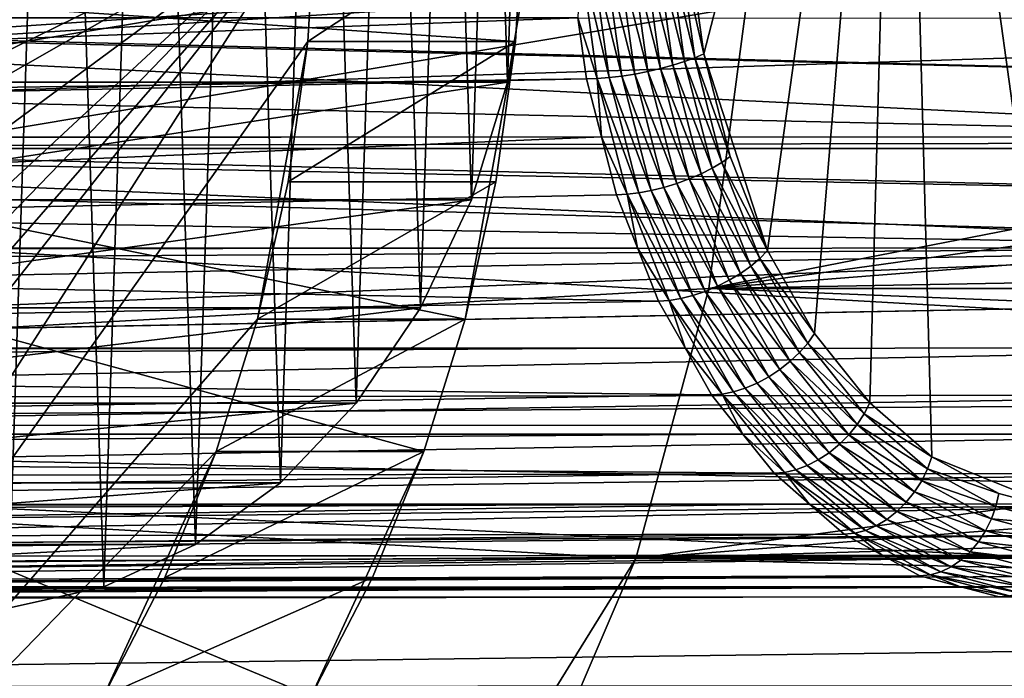
# Model space of a CAD drawing. Extents: x -90 to 90, y -132 to 35.
# Drawn here: x -42 to -33, y -7 to -1 of the extents above; entities that cross this region are included whole.
import ezdxf

# ---------------------------------------------------------------- set-up
doc = ezdxf.new("R2010")
doc.units = 0
for name, color, linetype in [('L2', 7, 'CONTINUOUS'), ('L4', 7, 'CONTINUOUS'), ('L6', 7, 'CONTINUOUS')]:
    doc.layers.add(name, color=color, linetype=linetype)

msp = doc.modelspace()

# ---------------------------------------------------------------- linework, layer by layer
at = {"layer": 'L2', "color": 7}
for points in [[(-41.63377, 6.50543, 70.3513), (-42.05947, -6.576592, 69.99409), (-42.48827, 6.60037, 69.6343)], [(-41.63377, 6.50543, 70.3513), (-41.21422, -6.387396, 70.70334), (-42.05947, -6.576592, 69.99409)], [(-40.80385, 6.22334, 71.04769), (-41.21422, -6.387396, 70.70334), (-41.63377, 6.50543, 70.3513)], [(-40.80385, 6.22334, 71.04769), (-40.40562, -6.014445, 71.38184), (-41.21422, -6.387396, 70.70334)], [(-40.02239, 5.762216, 71.7034), (-40.40562, -6.014445, 71.38184), (-40.80385, 6.22334, 71.04769)], [(-40.02239, 5.762216, 71.7034), (-39.65693, -5.468471, 72.01006), (-40.40562, -6.014445, 71.38184)], [(-39.31187, 5.135324, 72.2996), (-39.65693, -5.468471, 72.01006), (-40.02239, 5.762216, 71.7034)], [(-33.01382, 5.667292, 112.7934), (-34.19172, 5.019831, 114.1972), (-30.86679, -5.239564, 110.2347)], [(-39.31187, 5.135324, 72.2996), (-38.9897, -4.765178, 72.56994), (-39.65693, -5.468471, 72.01006)], [(-38.69274, 4.360698, 72.81912), (-38.9897, -4.765178, 72.56994), (-39.31187, 5.135324, 72.2996)], [(-35.92321, -1.683731, 116.2607), (-34.19172, 5.019831, 114.1972), (-36.05528, -0.730353, 116.4181)], [(-35.92321, -1.683731, 116.2607), (-35.36078, -3.419141, 115.5904), (-34.19172, 5.019831, 114.1972)], [(-35.36078, -3.419141, 115.5904), (-34.94661, -4.151247, 115.0968), (-34.19172, 5.019831, 114.1972)], [(-34.19172, 5.019831, 114.1972), (-34.94661, -4.151247, 115.0968), (-34.45887, -4.763931, 114.5156)], [(-34.19172, 5.019831, 114.1972), (-34.45887, -4.763931, 114.5156), (-33.91159, -5.239564, 113.8633)], [(-32.07574, -5.729286, 111.6755), (-30.86679, -5.239564, 110.2347), (-34.19172, 5.019831, 114.1972)], [(-32.07574, -5.729286, 111.6755), (-34.19172, 5.019831, 114.1972), (-32.70263, -5.729286, 112.4226)], [(-32.70263, -5.729286, 112.4226), (-34.19172, 5.019831, 114.1972), (-33.91159, -5.239564, 113.8633)], [(-38.69274, 4.360698, 72.81912), (-38.42311, -3.924799, 73.04536), (-38.9897, -4.765178, 72.56994)], [(-38.18278, 3.460622, 73.24702), (-38.42311, -3.924799, 73.04536), (-38.69274, 4.360698, 72.81912)], [(-38.18278, 3.460622, 73.24702), (-37.97347, -2.971511, 73.42266), (-38.42311, -3.924799, 73.04536)], [(-37.79669, 2.460991, 73.57099), (-37.97347, -2.971511, 73.42266), (-38.18278, 3.460622, 73.24702)], [(-37.79669, 2.460991, 73.57099), (-37.65372, -1.932739, 73.69096), (-37.97347, -2.971511, 73.42266)], [(-37.54557, 1.390561, 73.78171), (-37.65372, -1.932739, 73.69096), (-37.79669, 2.460991, 73.57099)], [(-37.54557, 1.390561, 73.78171), (-37.47304, -0.838365, 73.84256), (-37.65372, -1.932739, 73.69096)], [(-36.44608, -0.786347, 116.661), (-36.1951, -1.783435, 116.4576), (-36.33499, -0.773601, 116.6243)], [(-36.33499, -0.773601, 116.6243), (-36.09377, -1.751596, 116.4069), (-36.23117, -0.759791, 116.5706)], [(-36.1951, -1.783435, 116.4576), (-36.09377, -1.751596, 116.4069), (-36.33499, -0.773601, 116.6243)], [(-36.23117, -0.759791, 116.5706), (-36.00239, -1.718087, 116.3407), (-36.13716, -0.745255, 116.5013)], [(-36.09377, -1.751596, 116.4069), (-36.00239, -1.718087, 116.3407), (-36.23117, -0.759791, 116.5706)], [(-36.13716, -0.745255, 116.5013), (-35.92321, -1.683731, 116.2607), (-36.05528, -0.730353, 116.4181)], [(-36.00239, -1.718087, 116.3407), (-35.92321, -1.683731, 116.2607), (-36.13716, -0.745255, 116.5013)], [(-44.08159, -1.932739, 81.35141), (-37.65372, -1.932739, 73.69096), (-37.47304, -0.838365, 73.84256)], [(-44.08159, -1.932739, 81.35141), (-37.47304, -0.838365, 73.84256), (-43.90092, -0.838365, 81.50301)], [(-37.01223, -0.824443, 116.5743), (-37.03335, -1.364482, 116.4169), (-36.86315, -1.900644, 116.3966)], [(-37.01223, -0.824443, 116.5743), (-36.7586, -1.892599, 116.45), (-36.90705, -0.820953, 116.627)], [(-36.86315, -1.900644, 116.3966), (-36.7586, -1.892599, 116.45), (-37.01223, -0.824443, 116.5743)], [(-36.90705, -0.820953, 116.627), (-36.64763, -1.879411, 116.4869), (-36.79505, -0.815233, 116.6626)], [(-36.7586, -1.892599, 116.45), (-36.64763, -1.879411, 116.4869), (-36.90705, -0.820953, 116.627)], [(-36.79505, -0.815233, 116.6626), (-36.53296, -1.861405, 116.5064), (-36.67897, -0.807422, 116.6804)], [(-36.64763, -1.879411, 116.4869), (-36.53296, -1.861405, 116.5064), (-36.79505, -0.815233, 116.6626)], [(-36.67897, -0.807422, 116.6804), (-36.41743, -1.839024, 116.5079), (-36.56169, -0.797714, 116.6799)], [(-36.53296, -1.861405, 116.5064), (-36.41743, -1.839024, 116.5079), (-36.67897, -0.807422, 116.6804)], [(-36.56169, -0.797714, 116.6799), (-36.30388, -1.812819, 116.4915), (-36.44608, -0.786347, 116.661)], [(-36.41743, -1.839024, 116.5079), (-36.30388, -1.812819, 116.4915), (-36.56169, -0.797714, 116.6799)], [(-36.30388, -1.812819, 116.4915), (-36.1951, -1.783435, 116.4576), (-36.44608, -0.786347, 116.661)], [(-37.03335, -1.364482, 116.4169), (-62.14476, -1.3632, 95.34389), (-61.25435, -2.259438, 95.78429)], [(-37.03335, -1.364482, 116.4169), (-61.25435, -2.259438, 95.78429), (-36.9587, -1.903348, 116.328)], [(-28.96874, -1.903348, 106.8059), (-49.7409, -1.393885, 89.20145), (-49.73471, -1.369236, 89.20103)], [(-28.96874, -1.903348, 106.8059), (-49.73471, -1.369236, 89.20103), (-28.89409, -1.364482, 106.7169)], [(-37.03335, -1.364482, 116.4169), (-36.9587, -1.903348, 116.328), (-36.86315, -1.900644, 116.3966)], [(-29.10086, -2.414836, 106.9633), (-49.94956, -1.940184, 89.21578), (-49.7409, -1.393885, 89.20145)], [(-29.10086, -2.414836, 106.9633), (-49.7409, -1.393885, 89.20145), (-28.96874, -1.903348, 106.8059)], [(-36.09377, -1.751596, 116.4069), (-35.76388, -2.641492, 116.0564), (-36.00239, -1.718087, 116.3407)], [(-36.00239, -1.718087, 116.3407), (-35.68947, -2.588672, 115.9821), (-35.92321, -1.683731, 116.2607)], [(-35.76388, -2.641492, 116.0564), (-35.68947, -2.588672, 115.9821), (-36.00239, -1.718087, 116.3407)], [(-35.68947, -2.588672, 115.9821), (-35.36078, -3.419141, 115.5904), (-35.92321, -1.683731, 116.2607)], [(-36.41743, -1.839024, 116.5079), (-36.05222, -2.787139, 116.1916), (-36.30388, -1.812819, 116.4915)], [(-36.30388, -1.812819, 116.4915), (-35.94752, -2.741963, 116.1625), (-36.1951, -1.783435, 116.4576)], [(-36.05222, -2.787139, 116.1916), (-35.94752, -2.741963, 116.1625), (-36.30388, -1.812819, 116.4915)], [(-36.1951, -1.783435, 116.4576), (-35.85061, -2.693012, 116.1171), (-36.09377, -1.751596, 116.4069)], [(-35.94752, -2.741963, 116.1625), (-35.85061, -2.693012, 116.1171), (-36.1951, -1.783435, 116.4576)], [(-35.85061, -2.693012, 116.1171), (-35.76388, -2.641492, 116.0564), (-36.09377, -1.751596, 116.4069)], [(-36.9587, -1.903348, 116.328), (-61.25435, -2.259438, 95.78429), (-61.0748, -2.417198, 95.83463)], [(-36.9587, -1.903348, 116.328), (-61.0748, -2.417198, 95.83463), (-36.82659, -2.414836, 116.1705)], [(-36.86315, -1.900644, 116.3966), (-36.9587, -1.903348, 116.328), (-36.82659, -2.414836, 116.1705)], [(-36.86315, -1.900644, 116.3966), (-36.49586, -2.909798, 116.1369), (-36.7586, -1.892599, 116.45)], [(-36.86315, -1.900644, 116.3966), (-36.82659, -2.414836, 116.1705), (-36.5993, -2.922167, 116.0822)], [(-36.5993, -2.922167, 116.0822), (-36.49586, -2.909798, 116.1369), (-36.86315, -1.900644, 116.3966)], [(-36.7586, -1.892599, 116.45), (-36.38672, -2.889522, 116.176), (-36.64763, -1.879411, 116.4869)], [(-36.49586, -2.909798, 116.1369), (-36.38672, -2.889522, 116.176), (-36.7586, -1.892599, 116.45)], [(-36.64763, -1.879411, 116.4869), (-36.27456, -2.861838, 116.1985), (-36.53296, -1.861405, 116.5064)], [(-36.38672, -2.889522, 116.176), (-36.27456, -2.861838, 116.1985), (-36.64763, -1.879411, 116.4869)], [(-36.53296, -1.861405, 116.5064), (-36.16213, -2.827428, 116.2037), (-36.41743, -1.839024, 116.5079)], [(-36.27456, -2.861838, 116.1985), (-36.16213, -2.827428, 116.2037), (-36.53296, -1.861405, 116.5064)], [(-36.16213, -2.827428, 116.2037), (-36.05222, -2.787139, 116.1916), (-36.41743, -1.839024, 116.5079)], [(-29.10086, -2.414836, 106.9633), (-50.20178, -2.422404, 89.23335), (-49.94956, -1.940184, 89.21578)], [(-44.40135, -2.971511, 81.0831), (-37.97347, -2.971511, 73.42266), (-37.65372, -1.932739, 73.69096)], [(-44.40135, -2.971511, 81.0831), (-37.65372, -1.932739, 73.69096), (-44.08159, -1.932739, 81.35141)], [(-36.82659, -2.414836, 116.1705), (-61.0748, -2.417198, 95.83463), (-59.94913, -3.406282, 96.1502)], [(-36.82659, -2.414836, 116.1705), (-59.94913, -3.406282, 96.1502), (-36.69447, -2.926324, 116.0131)], [(-29.23297, -2.926324, 107.1208), (-50.24394, -2.503009, 89.2363), (-50.20178, -2.422404, 89.23335)], [(-29.23297, -2.926324, 107.1208), (-50.20178, -2.422404, 89.23335), (-29.10086, -2.414836, 106.9633)], [(-36.82659, -2.414836, 116.1705), (-36.69447, -2.926324, 116.0131), (-36.5993, -2.922167, 116.0822)], [(-29.41875, -3.39572, 107.3422), (-50.597, -3.026247, 89.26143), (-50.24394, -2.503009, 89.2363)], [(-29.41875, -3.39572, 107.3422), (-50.24394, -2.503009, 89.2363), (-29.23297, -2.926324, 107.1208)], [(-35.76388, -2.641492, 116.0564), (-35.36078, -3.419141, 115.5904), (-35.68947, -2.588672, 115.9821)], [(-35.85061, -2.693012, 116.1171), (-35.42849, -3.488907, 115.6567), (-35.76388, -2.641492, 116.0564)], [(-35.42849, -3.488907, 115.6567), (-35.36078, -3.419141, 115.5904), (-35.76388, -2.641492, 116.0564)], [(-36.05222, -2.787139, 116.1916), (-35.59937, -3.621609, 115.7476), (-35.94752, -2.741963, 116.1625)], [(-35.94752, -2.741963, 116.1625), (-35.50868, -3.556955, 115.7096), (-35.85061, -2.693012, 116.1171)], [(-35.59937, -3.621609, 115.7476), (-35.50868, -3.556955, 115.7096), (-35.94752, -2.741963, 116.1625)], [(-35.50868, -3.556955, 115.7096), (-35.42849, -3.488907, 115.6567), (-35.85061, -2.693012, 116.1171)], [(-36.38672, -2.889522, 116.176), (-35.91119, -3.779942, 115.7654), (-36.27456, -2.861838, 116.1985)], [(-36.27456, -2.861838, 116.1985), (-35.80314, -3.734493, 115.7759), (-36.16213, -2.827428, 116.2037)], [(-35.91119, -3.779942, 115.7654), (-35.80314, -3.734493, 115.7759), (-36.27456, -2.861838, 116.1985)], [(-36.16213, -2.827428, 116.2037), (-35.69834, -3.681278, 115.7699), (-36.05222, -2.787139, 116.1916)], [(-35.80314, -3.734493, 115.7759), (-35.69834, -3.681278, 115.7699), (-36.16213, -2.827428, 116.2037)], [(-35.69834, -3.681278, 115.7699), (-35.59937, -3.621609, 115.7476), (-36.05222, -2.787139, 116.1916)], [(-36.69447, -2.926324, 116.0131), (-59.94913, -3.406282, 96.1502), (-59.94703, -3.407881, 96.15038)], [(-36.69447, -2.926324, 116.0131), (-59.94703, -3.407881, 96.15038), (-36.5087, -3.39572, 115.7917)], [(-36.5993, -2.922167, 116.0822), (-36.69447, -2.926324, 116.0131), (-36.5087, -3.39572, 115.7917)], [(-36.5993, -2.922167, 116.0822), (-36.12641, -3.843288, 115.6966), (-36.49586, -2.909798, 116.1369)], [(-36.5993, -2.922167, 116.0822), (-36.5087, -3.39572, 115.7917), (-36.22827, -3.859625, 115.64)], [(-36.22827, -3.859625, 115.64), (-36.12641, -3.843288, 115.6966), (-36.5993, -2.922167, 116.0822)], [(-36.49586, -2.909798, 116.1369), (-36.01984, -3.816507, 115.7388), (-36.38672, -2.889522, 116.176)], [(-36.12641, -3.843288, 115.6966), (-36.01984, -3.816507, 115.7388), (-36.49586, -2.909798, 116.1369)], [(-36.01984, -3.816507, 115.7388), (-35.91119, -3.779942, 115.7654), (-36.38672, -2.889522, 116.176)], [(-29.41875, -3.39572, 107.3422), (-50.91408, -3.405666, 89.28462), (-50.597, -3.026247, 89.26143)], [(-44.85099, -3.924799, 80.70581), (-38.42311, -3.924799, 73.04536), (-37.97347, -2.971511, 73.42266)], [(-44.85099, -3.924799, 80.70581), (-37.97347, -2.971511, 73.42266), (-44.40135, -2.971511, 81.0831)], [(-36.5087, -3.39572, 115.7917), (-59.94703, -3.407881, 96.15038), (-36.32292, -3.865116, 115.5703)], [(-58.79436, -4.285735, 96.24744), (-36.32292, -3.865116, 115.5703), (-59.94703, -3.407881, 96.15038)], [(-29.60453, -3.865116, 107.5636), (-51.83658, -4.28933, 89.35534), (-29.41875, -3.39572, 107.3422)], [(-29.41875, -3.39572, 107.3422), (-51.83658, -4.28933, 89.35534), (-51.29218, -3.809998, 89.31286)], [(-29.41875, -3.39572, 107.3422), (-51.29218, -3.809998, 89.31286), (-51.01243, -3.523347, 89.29182)], [(-51.01243, -3.523347, 89.29182), (-50.91408, -3.405666, 89.28462), (-29.41875, -3.39572, 107.3422)], [(-36.5087, -3.39572, 115.7917), (-36.32292, -3.865116, 115.5703), (-36.22827, -3.859625, 115.64)], [(-35.42849, -3.488907, 115.6567), (-34.94661, -4.151247, 115.0968), (-35.36078, -3.419141, 115.5904)], [(-35.59937, -3.621609, 115.7476), (-35.07781, -4.31857, 115.1961), (-35.50868, -3.556955, 115.7096)], [(-35.50868, -3.556955, 115.7096), (-35.00587, -4.235952, 115.1531), (-35.42849, -3.488907, 115.6567)], [(-35.07781, -4.31857, 115.1961), (-35.00587, -4.235952, 115.1531), (-35.50868, -3.556955, 115.7096)], [(-35.00587, -4.235952, 115.1531), (-34.94661, -4.151247, 115.0968), (-35.42849, -3.488907, 115.6567)], [(-35.69834, -3.681278, 115.7699), (-35.16068, -4.397069, 115.2248), (-35.59937, -3.621609, 115.7476)], [(-35.16068, -4.397069, 115.2248), (-35.07781, -4.31857, 115.1961), (-35.59937, -3.621609, 115.7476)], [(-35.80314, -3.734493, 115.7759), (-35.25241, -4.469514, 115.2384), (-35.69834, -3.681278, 115.7699)], [(-35.25241, -4.469514, 115.2384), (-35.16068, -4.397069, 115.2248), (-35.69834, -3.681278, 115.7699)], [(-36.12641, -3.843288, 115.6966), (-35.55753, -4.633698, 115.1878), (-36.01984, -3.816507, 115.7388)], [(-36.01984, -3.816507, 115.7388), (-35.45332, -4.589303, 115.2197), (-35.91119, -3.779942, 115.7654)], [(-35.55753, -4.633698, 115.1878), (-35.45332, -4.589303, 115.2197), (-36.01984, -3.816507, 115.7388)], [(-35.91119, -3.779942, 115.7654), (-35.35077, -4.534123, 115.2367), (-35.80314, -3.734493, 115.7759)], [(-35.45332, -4.589303, 115.2197), (-35.35077, -4.534123, 115.2367), (-35.91119, -3.779942, 115.7654)], [(-35.35077, -4.534123, 115.2367), (-35.25241, -4.469514, 115.2384), (-35.80314, -3.734493, 115.7759)], [(-58.79436, -4.285735, 96.24744), (-36.08882, -4.278915, 115.2913), (-36.32292, -3.865116, 115.5703)], [(-29.83862, -4.278915, 107.8426), (-51.8432, -4.294171, 89.35589), (-29.60453, -3.865116, 107.5636)], [(-29.60453, -3.865116, 107.5636), (-51.8432, -4.294171, 89.35589), (-51.83658, -4.28933, 89.35534)], [(-36.22827, -3.859625, 115.64), (-36.32292, -3.865116, 115.5703), (-36.08882, -4.278915, 115.2913)], [(-36.22827, -3.859625, 115.64), (-35.66086, -4.666213, 115.1418), (-36.12641, -3.843288, 115.6966)], [(-36.22827, -3.859625, 115.64), (-36.08882, -4.278915, 115.2913), (-35.76074, -4.686048, 115.0828)], [(-35.76074, -4.686048, 115.0828), (-35.66086, -4.666213, 115.1418), (-36.22827, -3.859625, 115.64)], [(-35.66086, -4.666213, 115.1418), (-35.55753, -4.633698, 115.1878), (-36.12641, -3.843288, 115.6966)], [(-45.41758, -4.765178, 80.23039), (-38.9897, -4.765178, 72.56994), (-38.42311, -3.924799, 73.04536)], [(-45.41758, -4.765178, 80.23039), (-38.42311, -3.924799, 73.04536), (-44.85099, -3.924799, 80.70581)], [(-35.00587, -4.235952, 115.1531), (-34.45887, -4.763931, 114.5156), (-34.94661, -4.151247, 115.0968)], [(-35.07781, -4.31857, 115.1961), (-34.50818, -4.861136, 114.56), (-35.00587, -4.235952, 115.1531)], [(-34.50818, -4.861136, 114.56), (-34.45887, -4.763931, 114.5156), (-35.00587, -4.235952, 115.1531)], [(-58.6211, -4.417689, 96.26204), (-36.08882, -4.278915, 115.2913), (-58.79436, -4.285735, 96.24744)], [(-58.6211, -4.417689, 96.26204), (-35.85473, -4.692715, 115.0123), (-36.08882, -4.278915, 115.2913)], [(-30.07272, -4.692715, 108.1216), (-52.43338, -4.726254, 89.40476), (-29.83862, -4.278915, 107.8426)], [(-29.83862, -4.278915, 107.8426), (-52.43338, -4.726254, 89.40476), (-51.8432, -4.294171, 89.35589)], [(-36.08882, -4.278915, 115.2913), (-35.85473, -4.692715, 115.0123), (-35.76074, -4.686048, 115.0828)], [(-35.16068, -4.397069, 115.2248), (-34.57041, -4.955948, 114.5914), (-35.07781, -4.31857, 115.1961)], [(-34.57041, -4.955948, 114.5914), (-34.50818, -4.861136, 114.56), (-35.07781, -4.31857, 115.1961)], [(-57.65648, -5.045215, 96.16379), (-35.85473, -4.692715, 115.0123), (-58.6211, -4.417689, 96.26204)], [(-35.25241, -4.469514, 115.2384), (-34.64405, -5.046032, 114.6091), (-35.16068, -4.397069, 115.2248)], [(-34.64405, -5.046032, 114.6091), (-34.57041, -4.955948, 114.5914), (-35.16068, -4.397069, 115.2248)], [(-35.35077, -4.534123, 115.2367), (-34.72728, -5.12917, 114.6126), (-35.25241, -4.469514, 115.2384)], [(-34.72728, -5.12917, 114.6126), (-34.64405, -5.046032, 114.6091), (-35.25241, -4.469514, 115.2384)], [(-35.55753, -4.633698, 115.1878), (-34.9141, -5.266639, 114.5771), (-35.45332, -4.589303, 115.2197)], [(-35.45332, -4.589303, 115.2197), (-34.81803, -5.203314, 114.6019), (-35.35077, -4.534123, 115.2367)], [(-34.9141, -5.266639, 114.5771), (-34.81803, -5.203314, 114.6019), (-35.45332, -4.589303, 115.2197)], [(-34.81803, -5.203314, 114.6019), (-34.72728, -5.12917, 114.6126), (-35.35077, -4.534123, 115.2367)], [(-35.76074, -4.686048, 115.0828), (-35.85473, -4.692715, 115.0123), (-35.57904, -5.039013, 114.6837)], [(-35.76074, -4.686048, 115.0828), (-35.11261, -5.3549, 114.4884), (-35.66086, -4.666213, 115.1418)], [(-35.76074, -4.686048, 115.0828), (-35.57904, -5.039013, 114.6837), (-35.21016, -5.377662, 114.4267)], [(-35.21016, -5.377662, 114.4267), (-35.11261, -5.3549, 114.4884), (-35.76074, -4.686048, 115.0828)], [(-35.66086, -4.666213, 115.1418), (-35.01311, -5.317586, 114.539), (-35.55753, -4.633698, 115.1878)], [(-35.11261, -5.3549, 114.4884), (-35.01311, -5.317586, 114.539), (-35.66086, -4.666213, 115.1418)], [(-35.01311, -5.317586, 114.539), (-34.9141, -5.266639, 114.5771), (-35.55753, -4.633698, 115.1878)], [(-57.65648, -5.045215, 96.16379), (-35.57904, -5.039013, 114.6837), (-35.85473, -4.692715, 115.0123)], [(-30.07272, -4.692715, 108.1216), (-52.42851, -5.038816, 89.92261), (-52.43338, -4.726254, 89.40476)], [(-30.3484, -5.039013, 108.4501), (-52.42851, -5.038816, 89.92261), (-30.07272, -4.692715, 108.1216)], [(-46.08481, -5.468471, 79.6705), (-39.65693, -5.468471, 72.01006), (-38.9897, -4.765178, 72.56994)], [(-46.08481, -5.468471, 79.6705), (-38.9897, -4.765178, 72.56994), (-45.41758, -4.765178, 80.23039)], [(-34.50818, -4.861136, 114.56), (-33.91159, -5.239564, 113.8633), (-34.45887, -4.763931, 114.5156)], [(-34.57041, -4.955948, 114.5914), (-33.94973, -5.346475, 113.8944), (-34.50818, -4.861136, 114.56)], [(-33.94973, -5.346475, 113.8944), (-33.91159, -5.239564, 113.8633), (-34.50818, -4.861136, 114.56)], [(-34.64405, -5.046032, 114.6091), (-34.00107, -5.450753, 113.9129), (-34.57041, -4.955948, 114.5914)], [(-34.00107, -5.450753, 113.9129), (-33.94973, -5.346475, 113.8944), (-34.57041, -4.955948, 114.5914)], [(-57.42693, -5.19455, 96.14042), (-35.57904, -5.039013, 114.6837), (-57.65648, -5.045215, 96.16379)], [(-57.42693, -5.19455, 96.14042), (-35.30337, -5.385313, 114.3552), (-35.57904, -5.039013, 114.6837)], [(-30.3484, -5.039013, 108.4501), (-52.42261, -5.416695, 90.54869), (-52.42851, -5.038816, 89.92261)], [(-30.62408, -5.385313, 108.7786), (-52.42261, -5.416695, 90.54869), (-30.3484, -5.039013, 108.4501)], [(-35.57904, -5.039013, 114.6837), (-35.30337, -5.385313, 114.3552), (-35.21016, -5.377662, 114.4267)], [(-34.72728, -5.12917, 114.6126), (-34.06436, -5.549831, 113.9182), (-34.64405, -5.046032, 114.6091)], [(-34.06436, -5.549831, 113.9182), (-34.00107, -5.450753, 113.9129), (-34.64405, -5.046032, 114.6091)], [(-56.56068, -5.665897, 95.89776), (-35.30337, -5.385313, 114.3552), (-57.42693, -5.19455, 96.14042)], [(-34.9141, -5.266639, 114.5771), (-34.22027, -5.722816, 113.8895), (-34.81803, -5.203314, 114.6019)], [(-34.81803, -5.203314, 114.6019), (-34.13803, -5.641269, 113.9104), (-34.72728, -5.12917, 114.6126)], [(-34.22027, -5.722816, 113.8895), (-34.13803, -5.641269, 113.9104), (-34.81803, -5.203314, 114.6019)], [(-34.13803, -5.641269, 113.9104), (-34.06436, -5.549831, 113.9182), (-34.72728, -5.12917, 114.6126)], [(-35.01311, -5.317586, 114.539), (-34.30907, -5.792463, 113.8561), (-34.9141, -5.266639, 114.5771)], [(-34.30907, -5.792463, 113.8561), (-34.22027, -5.722816, 113.8895), (-34.9141, -5.266639, 114.5771)], [(-33.94973, -5.346475, 113.8944), (-33.32051, -5.564464, 113.1589), (-33.91159, -5.239564, 113.8633)], [(-32.70263, -5.729286, 112.4226), (-33.91159, -5.239564, 113.8633), (-33.32051, -5.564464, 113.1589)], [(-35.21016, -5.377662, 114.4267), (-35.30337, -5.385313, 114.3552), (-34.99403, -5.654149, 113.9866)], [(-35.21016, -5.377662, 114.4267), (-34.49743, -5.889536, 113.7553), (-35.11261, -5.3549, 114.4884)], [(-35.21016, -5.377662, 114.4267), (-34.99403, -5.654149, 113.9866), (-34.59237, -5.914571, 113.6904)], [(-34.59237, -5.914571, 113.6904), (-34.49743, -5.889536, 113.7553), (-35.21016, -5.377662, 114.4267)], [(-35.11261, -5.3549, 114.4884), (-34.40222, -5.848497, 113.811), (-35.01311, -5.317586, 114.539)], [(-34.49743, -5.889536, 113.7553), (-34.40222, -5.848497, 113.811), (-35.11261, -5.3549, 114.4884)], [(-34.40222, -5.848497, 113.811), (-34.30907, -5.792463, 113.8561), (-35.01311, -5.317586, 114.539)], [(-34.00107, -5.450753, 113.9129), (-33.34658, -5.678005, 113.1756), (-33.94973, -5.346475, 113.8944)], [(-33.34658, -5.678005, 113.1756), (-33.32051, -5.564464, 113.1589), (-33.94973, -5.346475, 113.8944)], [(-56.56068, -5.665897, 95.89776), (-34.99403, -5.654149, 113.9866), (-35.30337, -5.385313, 114.3552)], [(-30.93342, -5.654149, 109.1473), (-52.48176, -5.674562, 91.05121), (-30.62408, -5.385313, 108.7786)], [(-30.62408, -5.385313, 108.7786), (-52.48176, -5.674562, 91.05121), (-52.42261, -5.416695, 90.54869)], [(-46.8335, -6.014445, 79.04229), (-40.40562, -6.014445, 71.38184), (-39.65693, -5.468471, 72.01006)], [(-46.8335, -6.014445, 79.04229), (-39.65693, -5.468471, 72.01006), (-46.08481, -5.468471, 79.6705)], [(-34.06436, -5.549831, 113.9182), (-33.38617, -5.788749, 113.1801), (-34.00107, -5.450753, 113.9129)], [(-33.38617, -5.788749, 113.1801), (-33.34658, -5.678005, 113.1756), (-34.00107, -5.450753, 113.9129)], [(-34.13803, -5.641269, 113.9104), (-33.43828, -5.893971, 113.1721), (-34.06436, -5.549831, 113.9182)], [(-33.43828, -5.893971, 113.1721), (-33.38617, -5.788749, 113.1801), (-34.06436, -5.549831, 113.9182)], [(-34.22027, -5.722816, 113.8895), (-33.50163, -5.991079, 113.1519), (-34.13803, -5.641269, 113.9104)], [(-33.50163, -5.991079, 113.1519), (-33.43828, -5.893971, 113.1721), (-34.13803, -5.641269, 113.9104)], [(-33.34658, -5.678005, 113.1756), (-32.70263, -5.729286, 112.4226), (-33.32051, -5.564464, 113.1589)], [(-56.41156, -5.747034, 95.85599), (-34.99403, -5.654149, 113.9866), (-56.56068, -5.665897, 95.89776)], [(-34.99403, -5.654149, 113.9866), (-56.41156, -5.747034, 95.85599), (-55.95385, -5.958871, 95.66542)], [(-34.99403, -5.654149, 113.9866), (-55.95385, -5.958871, 95.66542), (-34.6847, -5.922985, 113.6179)], [(-52.57475, -5.890385, 91.52362), (-30.93342, -5.654149, 109.1473), (-52.69658, -6.067439, 91.96545)], [(-52.69658, -6.067439, 91.96545), (-30.93342, -5.654149, 109.1473), (-31.24275, -5.922985, 109.516)], [(-52.57475, -5.890385, 91.52362), (-52.48186, -5.675029, 91.05211), (-30.93342, -5.654149, 109.1473)], [(-30.93342, -5.654149, 109.1473), (-52.48186, -5.675029, 91.05211), (-52.48176, -5.674562, 91.05121)], [(-34.99403, -5.654149, 113.9866), (-34.6847, -5.922985, 113.6179), (-34.59237, -5.914571, 113.6904)], [(-34.30907, -5.792463, 113.8561), (-33.57468, -6.077682, 113.1201), (-34.22027, -5.722816, 113.8895)], [(-33.57468, -6.077682, 113.1201), (-33.50163, -5.991079, 113.1519), (-34.22027, -5.722816, 113.8895)], [(-33.38617, -5.788749, 113.1801), (-32.7161, -5.846189, 112.4242), (-33.34658, -5.678005, 113.1756)], [(-32.7161, -5.846189, 112.4242), (-32.70263, -5.729286, 112.4226), (-33.34658, -5.678005, 113.1756)], [(-34.40222, -5.848497, 113.811), (-33.65561, -6.151649, 113.0773), (-34.30907, -5.792463, 113.8561)], [(-33.65561, -6.151649, 113.0773), (-33.57468, -6.077682, 113.1201), (-34.30907, -5.792463, 113.8561)], [(-33.43828, -5.893971, 113.1721), (-32.74339, -5.960213, 112.414), (-33.38617, -5.788749, 113.1801)], [(-32.74339, -5.960213, 112.414), (-32.7161, -5.846189, 112.4242), (-33.38617, -5.788749, 113.1801)], [(-34.59237, -5.914571, 113.6904), (-33.83303, -6.254741, 112.9635), (-34.49743, -5.889536, 113.7553)], [(-34.49743, -5.889536, 113.7553), (-33.74244, -6.211156, 113.0247), (-34.40222, -5.848497, 113.811)], [(-33.83303, -6.254741, 112.9635), (-33.74244, -6.211156, 113.0247), (-34.49743, -5.889536, 113.7553)], [(-33.74244, -6.211156, 113.0247), (-33.65561, -6.151649, 113.0773), (-34.40222, -5.848497, 113.811)], [(-33.50163, -5.991079, 113.1519), (-32.78381, -6.068552, 112.3921), (-33.43828, -5.893971, 113.1721)], [(-32.78381, -6.068552, 112.3921), (-32.74339, -5.960213, 112.414), (-33.43828, -5.893971, 113.1721)], [(-34.6847, -5.922985, 113.6179), (-55.95385, -5.958871, 95.66542), (-55.53667, -6.128644, 95.45268)], [(-34.6847, -5.922985, 113.6179), (-55.53667, -6.128644, 95.45268), (-34.3506, -6.106625, 113.2197)], [(-52.69658, -6.067439, 91.96545), (-31.24275, -5.922985, 109.516), (-52.75634, -6.125366, 92.13372)], [(-52.75634, -6.125366, 92.13372), (-31.24275, -5.922985, 109.516), (-31.57684, -6.106625, 109.9141)], [(-34.59237, -5.914571, 113.6904), (-34.6847, -5.922985, 113.6179), (-34.3506, -6.106625, 113.2197)], [(-34.59237, -5.914571, 113.6904), (-34.3506, -6.106625, 113.2197), (-33.92514, -6.281328, 112.8952)], [(-33.92514, -6.281328, 112.8952), (-33.83303, -6.254741, 112.9635), (-34.59237, -5.914571, 113.6904)], [(-33.57468, -6.077682, 113.1201), (-32.83639, -6.168536, 112.3591), (-33.50163, -5.991079, 113.1519)], [(-32.83639, -6.168536, 112.3591), (-32.78381, -6.068552, 112.3921), (-33.50163, -5.991079, 113.1519)], [(-47.6421, -6.387396, 78.36379), (-41.21422, -6.387396, 70.70334), (-40.40562, -6.014445, 71.38184)], [(-47.6421, -6.387396, 78.36379), (-40.40562, -6.014445, 71.38184), (-46.8335, -6.014445, 79.04229)], [(-33.65561, -6.151649, 113.0773), (-32.89982, -6.257705, 112.3158), (-33.57468, -6.077682, 113.1201)], [(-32.89982, -6.257705, 112.3158), (-32.83639, -6.168536, 112.3591), (-33.57468, -6.077682, 113.1201)], [(-34.3506, -6.106625, 113.2197), (-55.53667, -6.128644, 95.45268), (-55.53506, -6.129301, 95.45185)], [(-34.3506, -6.106625, 113.2197), (-55.53506, -6.129301, 95.45185), (-55.15135, -6.263172, 95.21886)], [(-55.15135, -6.263172, 95.21886), (-54.79915, -6.36443, 94.96877), (-34.3506, -6.106625, 113.2197)], [(-34.3506, -6.106625, 113.2197), (-54.79915, -6.36443, 94.96877), (-34.01652, -6.290264, 112.8216)], [(-31.91093, -6.290264, 110.3123), (-53.20541, -6.405113, 93.13758), (-31.57684, -6.106625, 109.9141)], [(-31.57684, -6.106625, 109.9141), (-53.20541, -6.405113, 93.13758), (-53.01399, -6.321888, 92.77002)], [(-52.84384, -6.210183, 92.38009), (-31.57684, -6.106625, 109.9141), (-53.01399, -6.321888, 92.77002)], [(-52.75634, -6.125366, 92.13372), (-31.57684, -6.106625, 109.9141), (-52.84384, -6.210183, 92.38009)], [(-34.3506, -6.106625, 113.2197), (-34.01652, -6.290264, 112.8216), (-33.92514, -6.281328, 112.8952)], [(-33.74244, -6.211156, 113.0247), (-32.97254, -6.333862, 112.2633), (-33.65561, -6.151649, 113.0773)], [(-32.97254, -6.333862, 112.2633), (-32.89982, -6.257705, 112.3158), (-33.65561, -6.151649, 113.0773)], [(-33.83303, -6.254741, 112.9635), (-33.05276, -6.395133, 112.2028), (-33.74244, -6.211156, 113.0247)], [(-33.05276, -6.395133, 112.2028), (-32.97254, -6.333862, 112.2633), (-33.74244, -6.211156, 113.0247)], [(-34.01652, -6.290264, 112.8216), (-54.79915, -6.36443, 94.96877), (-54.62401, -6.403214, 94.82503)], [(-34.01652, -6.290264, 112.8216), (-54.62401, -6.403214, 94.82503), (-33.66728, -6.383424, 112.4054)], [(-32.26016, -6.383424, 110.7285), (-53.20968, -6.406255, 93.1446), (-31.91093, -6.290264, 110.3123)], [(-31.91093, -6.290264, 110.3123), (-53.20968, -6.406255, 93.1446), (-53.20541, -6.405113, 93.13758)], [(-33.92514, -6.281328, 112.8952), (-34.01652, -6.290264, 112.8216), (-33.66728, -6.383424, 112.4054)], [(-33.92514, -6.281328, 112.8952), (-33.13851, -6.440009, 112.1358), (-33.83303, -6.254741, 112.9635)], [(-33.92514, -6.281328, 112.8952), (-33.66728, -6.383424, 112.4054), (-33.22767, -6.467383, 112.064)], [(-33.22767, -6.467383, 112.064), (-33.13851, -6.440009, 112.1358), (-33.92514, -6.281328, 112.8952)], [(-33.13851, -6.440009, 112.1358), (-33.05276, -6.395133, 112.2028), (-33.83303, -6.254741, 112.9635)], [(-33.66728, -6.383424, 112.4054), (-54.62401, -6.403214, 94.82503), (-54.47529, -6.436151, 94.70296)], [(-33.66728, -6.383424, 112.4054), (-54.47529, -6.436151, 94.70296), (-54.17706, -6.480593, 94.42201)], [(-33.66728, -6.383424, 112.4054), (-54.17706, -6.480593, 94.42201), (-33.31805, -6.476584, 111.9892)], [(-32.60939, -6.476584, 111.1446), (-53.64941, -6.492927, 93.81384), (-32.26016, -6.383424, 110.7285)], [(-32.26016, -6.383424, 110.7285), (-53.64941, -6.492927, 93.81384), (-53.41727, -6.461727, 93.48492)], [(-32.26016, -6.383424, 110.7285), (-53.41727, -6.461727, 93.48492), (-53.20968, -6.406255, 93.1446)], [(-48.48735, -6.576592, 77.65454), (-42.05947, -6.576592, 69.99409), (-41.21422, -6.387396, 70.70334)], [(-48.48735, -6.576592, 77.65454), (-41.21422, -6.387396, 70.70334), (-47.6421, -6.387396, 78.36379)], [(-33.66728, -6.383424, 112.4054), (-33.31805, -6.476584, 111.9892), (-33.22767, -6.467383, 112.064)], [(-33.31805, -6.476584, 111.9892), (-54.17706, -6.480593, 94.42201), (-53.90232, -6.499255, 94.12585)], [(-33.31805, -6.476584, 111.9892), (-53.90232, -6.499255, 94.12585), (-32.96372, -6.476584, 111.5669)], [(-32.96372, -6.476584, 111.5669), (-53.90232, -6.499255, 94.12585), (-53.84035, -6.497704, 94.0494)], [(-32.96372, -6.476584, 111.5669), (-53.84035, -6.497704, 94.0494), (-32.60939, -6.476584, 111.1446)], [(-32.60939, -6.476584, 111.1446), (-53.84035, -6.497704, 94.0494), (-53.64941, -6.492927, 93.81384)], [(-33.22767, -6.467383, 112.064), (-33.31805, -6.476584, 111.9892), (-32.96372, -6.476584, 111.5669)]]:
    msp.add_3dface(points, dxfattribs=at)
at = {"layer": 'L4', "color": 7}
for points in [[(-57.68556, -4.963783, 65.88956), (-40.13632, 11.97956, 80.61513), (-58.17338, -2.518112, 65.48023)], [(-58.17338, -2.518112, 65.48023), (-40.13632, 11.97956, 80.61513), (-58.17338, 2.518112, 65.48023)], [(-57.68556, -4.963783, 65.88956), (-38.68305, 10.30989, 81.83456), (-40.13632, 11.97956, 80.61513)], [(-36.52268, 6.137329, 83.64733), (-38.68305, 10.30989, 81.83456), (-57.68556, -4.963783, 65.88956)], [(-57.68556, -4.963783, 65.88956), (-35.87773, 3.754473, 84.1885), (-36.52268, 6.137329, 83.64733)], [(-35.55056, -1.263608, 84.46304), (-35.87773, 3.754473, 84.1885), (-57.68556, -4.963783, 65.88956)], [(-58.33756, 0, 65.34246), (-20.36791, 0, 20.092), (-58.17338, -2.518112, 65.48023)], [(-58.17338, -2.518112, 65.48023), (-20.36791, 0, 20.092), (-20.36731, -0.152297, 20.09249)], [(-58.17338, -2.518112, 65.48023), (-20.36731, -0.152297, 20.09249), (-20.32359, -1.306916, 20.12852)], [(-35.55056, -1.263608, 84.46304), (-57.68556, -4.963783, 65.88956), (-35.87773, -3.754473, 84.1885)], [(-35.87773, -3.754473, 84.1885), (-23.37526, -1.31503, 69.94613), (-35.55056, -1.263608, 84.46304)], [(-20.32359, -1.306916, 20.12852), (-20.21149, -2.451998, 20.22161), (-58.17338, -2.518112, 65.48023)], [(-35.87773, -3.754473, 84.1885), (-23.30022, -2.001556, 69.73705), (-23.37526, -1.31503, 69.94613)], [(-23.18144, -2.755844, 69.40567), (-23.30022, -2.001556, 69.73705), (-35.87773, -3.754473, 84.1885)], [(-58.17338, -2.518112, 65.48023), (-20.21149, -2.451998, 20.22161), (-20.2011, -2.517615, 20.23037)], [(-58.17338, -2.518112, 65.48023), (-20.2011, -2.517615, 20.23037), (-20.03198, -3.585706, 20.37289)], [(-19.78594, -4.70586, 20.58489), (-57.68556, -4.963783, 65.88956), (-58.17338, -2.518112, 65.48023)], [(-19.78594, -4.70586, 20.58489), (-58.17338, -2.518112, 65.48023), (-20.03198, -3.585706, 20.37289)], [(-23.02147, -3.521062, 68.95842), (-23.18144, -2.755844, 69.40567), (-35.87773, -3.754473, 84.1885)], [(-35.87773, -3.754473, 84.1885), (-22.96064, -3.753322, 68.78787), (-23.02147, -3.521062, 68.95842)], [(-35.87773, -3.754473, 84.1885), (-57.68556, -4.963783, 65.88956), (-36.52268, -6.137329, 83.64733)], [(-36.52268, -6.137329, 83.64733), (-22.82257, -4.280473, 68.40079), (-35.87773, -3.754473, 84.1885)], [(-35.87773, -3.754473, 84.1885), (-22.82257, -4.280473, 68.40079), (-22.96064, -3.753322, 68.78787)], [(-36.52268, -6.137329, 83.64733), (-22.58331, -5.037755, 67.72766), (-22.82257, -4.280473, 68.40079)], [(-19.71442, -4.961136, 20.64832), (-57.68556, -4.963783, 65.88956), (-19.78594, -4.70586, 20.58489)], [(-19.71442, -4.961136, 20.64832), (-19.49793, -5.733971, 20.84036), (-57.68556, -4.963783, 65.88956)], [(-57.68556, -4.963783, 65.88956), (-19.49793, -5.733971, 20.84036), (-19.14246, -6.776479, 21.1676)], [(-57.68556, -4.963783, 65.88956), (-19.14246, -6.776479, 21.1676), (-56.88814, -7.266655, 66.55868)], [(-40.13632, -11.97956, 80.61513), (-57.68556, -4.963783, 65.88956), (-56.88814, -7.266655, 66.55868)], [(-40.13632, -11.97956, 80.61513), (-36.52268, -6.137329, 83.64733), (-57.68556, -4.963783, 65.88956)], [(-22.33435, -5.713124, 67.0244), (-22.58331, -5.037755, 67.72766), (-36.52268, -6.137329, 83.64733)], [(-36.52268, -6.137329, 83.64733), (-22.15551, -6.134845, 66.5166), (-22.33435, -5.713124, 67.0244)], [(-40.13632, -11.97956, 80.61513), (-37.46684, -8.343624, 82.85508), (-36.52268, -6.137329, 83.64733)], [(-37.46684, -8.343624, 82.85508), (-22.00451, -6.4909, 66.08786), (-36.52268, -6.137329, 83.64733)], [(-36.52268, -6.137329, 83.64733), (-22.00451, -6.4909, 66.08786), (-22.15551, -6.134845, 66.5166)], [(-37.46684, -8.343624, 82.85508), (-21.58691, -7.344302, 64.89379), (-22.00451, -6.4909, 66.08786)], [(-56.88814, -7.266655, 66.55868), (-19.14246, -6.776479, 21.1676), (-18.94656, -7.261266, 21.35663)]]:
    msp.add_3dface(points, dxfattribs=at)
at = {"layer": 'L6', "color": 7}
for points in [[(-58.10424, -0.315412, 69.19339), (-57.58644, -4.024644, 69.62787), (-39.34237, -0.315412, 84.93646)], [(-39.34237, -0.315412, 84.93646), (-57.58644, -4.024644, 69.62787), (-57.22246, -5.192951, 69.93329)], [(-39.34237, -0.315412, 84.93646), (-57.22246, -5.192951, 69.93329), (-56.76838, -6.306212, 70.3143)], [(-55.61012, -8.321098, 71.2862), (-39.34237, -0.315412, 84.93646), (-56.76838, -6.306212, 70.3143)], [(-56.27229, -0.315412, 67.01016), (-38.02823, -4.024644, 82.31875), (-38.39221, -5.192951, 82.01333)], [(-37.58499, -1.57288, 82.69067), (-38.02823, -4.024644, 82.31875), (-56.27229, -0.315412, 67.01016)], [(-37.58499, -1.57288, 82.69067), (-56.27229, -0.315412, 67.01016), (-37.51043, -0.315412, 82.75323)], [(-40.00455, -8.321098, 80.66042), (-41.45405, -9.984097, 79.44415), (-56.27229, -0.315412, 67.01016)], [(-40.00455, -8.321098, 80.66042), (-56.27229, -0.315412, 67.01016), (-39.38564, -7.352625, 81.17975)], [(-39.38564, -7.352625, 81.17975), (-56.27229, -0.315412, 67.01016), (-38.39221, -5.192951, 82.01333)], [(-42.26927, -10.66099, 78.76009), (-56.27229, -0.315412, 67.01016), (-41.45405, -9.984097, 79.44415)], [(-54.9182, -9.201366, 71.86679), (-39.34237, -0.315412, 84.93646), (-55.61012, -8.321098, 71.2862)], [(-54.9182, -9.201366, 71.86679), (-53.3454, -10.66099, 73.18652), (-39.34237, -0.315412, 84.93646)], [(-51.57713, -11.66978, 74.67028), (-39.34237, -0.315412, 84.93646), (-53.3454, -10.66099, 73.18652)], [(-50.64283, -11.99098, 75.45425), (-39.34237, -0.315412, 84.93646), (-51.57713, -11.66978, 74.67028)], [(-49.68818, -12.18507, 76.2553), (-39.34237, -0.315412, 84.93646), (-50.64283, -11.99098, 75.45425)], [(-48.72331, -12.25, 77.06492), (-39.34237, -0.315412, 84.93646), (-49.68818, -12.18507, 76.2553)], [(-48.72331, -12.25, 77.06492), (-46.80378, -11.99098, 78.6756), (-39.34237, -0.315412, 84.93646)], [(-39.41694, -1.57288, 84.87389), (-39.34237, -0.315412, 84.93646), (-46.80378, -11.99098, 78.6756)], [(-37.51043, -0.315412, 82.75323), (-39.34237, -0.315412, 84.93646), (-39.41694, -1.57288, 84.87389)], [(-37.51043, -0.315412, 82.75323), (-39.41694, -1.57288, 84.87389), (-37.58499, -1.57288, 82.69067)], [(-39.86018, -4.024644, 84.50197), (-39.41694, -1.57288, 84.87389), (-46.80378, -11.99098, 78.6756)], [(-39.59015, -2.813675, 84.72855), (-39.41694, -1.57288, 84.87389), (-39.86018, -4.024644, 84.50197)], [(-37.58499, -1.57288, 82.69067), (-39.41694, -1.57288, 84.87389), (-39.59015, -2.813675, 84.72855)], [(-37.58499, -1.57288, 82.69067), (-39.59015, -2.813675, 84.72855), (-37.75821, -2.813675, 82.54533)], [(-37.75821, -2.813675, 82.54533), (-38.02823, -4.024644, 82.31875), (-37.58499, -1.57288, 82.69067)], [(-37.75821, -2.813675, 82.54533), (-39.59015, -2.813675, 84.72855), (-39.86018, -4.024644, 84.50197)], [(-37.75821, -2.813675, 82.54533), (-39.86018, -4.024644, 84.50197), (-38.02823, -4.024644, 82.31875)], [(-39.86018, -4.024644, 84.50197), (-46.80378, -11.99098, 78.6756), (-40.22415, -5.192951, 84.19656)], [(-38.02823, -4.024644, 82.31875), (-39.86018, -4.024644, 84.50197), (-40.22415, -5.192951, 84.19656)], [(-38.02823, -4.024644, 82.31875), (-40.22415, -5.192951, 84.19656), (-38.39221, -5.192951, 82.01333)], [(-40.22415, -5.192951, 84.19656), (-46.80378, -11.99098, 78.6756), (-41.21758, -7.352625, 83.36297)], [(-40.22415, -5.192951, 84.19656), (-41.21758, -7.352625, 83.36297), (-40.67823, -6.306212, 83.81554)], [(-38.39221, -5.192951, 82.01333), (-40.22415, -5.192951, 84.19656), (-40.67823, -6.306212, 83.81554)], [(-38.39221, -5.192951, 82.01333), (-40.67823, -6.306212, 83.81554), (-38.84628, -6.306212, 81.63232)], [(-39.38564, -7.352625, 81.17975), (-38.39221, -5.192951, 82.01333), (-38.84628, -6.306212, 81.63232)], [(-38.84628, -6.306212, 81.63232), (-40.67823, -6.306212, 83.81554), (-41.21758, -7.352625, 83.36297)], [(-38.84628, -6.306212, 81.63232), (-41.21758, -7.352625, 83.36297), (-39.38564, -7.352625, 81.17975)]]:
    msp.add_3dface(points, dxfattribs=at)

doc.saveas('drawing.dxf')
